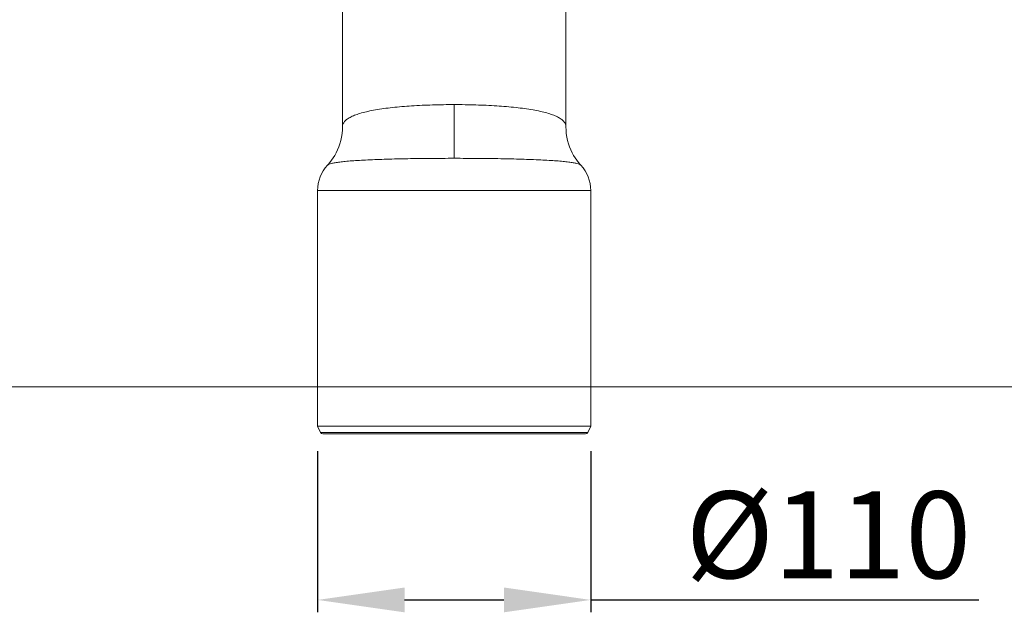
# Model space of a CAD drawing. Units: millimetres. Extents: x 776 to 1106, y 450 to 591.
# Drawn here: x 886 to 926, y 450 to 474 of the extents above; entities that cross this region are included whole.
import ezdxf

# ---------------------------------------------------------------- set-up
doc = ezdxf.new("R2010")
doc.units = ezdxf.units.MM
doc.layers.add('尺寸', color=7, linetype='Continuous', lineweight=13)
doc.dimstyles.new('DIMSTYLE_1', dxfattribs={"dimtxt": 3.5, "dimasz": 3.5, "dimexe": 0.5, "dimexo": 1, "dimgap": 0.875, "dimtad": 1, "dimdec": 0, "dimlfac": 10, "dimdsep": 46, "dimtxsty": 'Standard', "dimblk": '_FILLED', "dimcen": 1.5, "dimadec": 0, "dimazin": 0, "dimtp": 0.01, "dimtm": 0.01, "dimtfac": 1, "dimtdec": 0, "dimtofl": 0, "dimtmove": 0, "dimatfit": 3, "dimldrblk": '_FILLED', "dimfxl": 1, "dimtolj": 1, "dimarcsym": 0})

# ---------------------------------------------------------------- blocks, each defined once
blk = doc.blocks.new('_FILLED')
at = {"color": 0, "linetype": 'ByBlock'}
blk.add_solid([(0, 0), (-1, 0.143), (-1, -0.143)], dxfattribs=at)
blk = doc.blocks.new('*D65')
at = {"layer": 'Defpoints', "color": 0}
for p in [(898.205, 457.668), (909.205, 457.668), (909.205, 450.671)]:
    blk.add_point(p, dxfattribs=at)
at = {"layer": '尺寸', "color": 0, "lineweight": -2}
for p, q in [((898.205, 456.668), (898.205, 450.171)), ((909.205, 456.668), (909.205, 450.171)), ((901.705, 450.671), (905.705, 450.671)), ((909.205, 450.671), (924.836, 450.671))]:
    blk.add_line(p, q, dxfattribs=at)
at = {"layer": '尺寸', "color": 0, "lineweight": -2, "xscale": 3.5, "yscale": 3.5, "zscale": 3.5, "rotation": 180}
blk.add_blockref('_FILLED', (898.205, 450.671), dxfattribs=at)
at = {"layer": '尺寸', "color": 0, "lineweight": -2, "xscale": 3.5, "yscale": 3.5, "zscale": 3.5}
blk.add_blockref('_FILLED', (909.205, 450.671), dxfattribs=at)
at = {"layer": '尺寸', "color": 0, "insert": (918.77, 453.296), "char_height": 3.5, "attachment_point": 5}
blk.add_mtext('\\A1;{\\fISOCPEUR|b0|i0|c0|p34;%%C}110', dxfattribs=at)

msp = doc.modelspace()

# ---------------------------------------------------------------- linework, layer by layer
at = {"layer": '尺寸'}
for p, q in [((899.205, 476.552), (899.205, 469.729)), ((908.205, 476.552), (908.205, 469.729)), ((903.705, 468.467), (903.705, 470.632)), ((899.191, 469.471), (899.169, 469.326)), ((899.203, 469.621), (899.191, 469.471)), ((899.205, 469.729), (899.203, 469.621)), ((908.208, 469.621), (908.205, 469.729)), ((908.22, 469.471), (908.208, 469.621)), ((908.241, 469.326), (908.22, 469.471)), ((899.103, 469.052), (899.059, 468.925)), ((899.14, 469.186), (899.103, 469.052)), ((899.169, 469.326), (899.14, 469.186)), ((908.27, 469.186), (908.241, 469.326)), ((908.307, 469.052), (908.27, 469.186)), ((908.351, 468.925), (908.307, 469.052)), ((898.955, 468.688), (898.896, 468.581)), ((899.01, 468.803), (898.955, 468.688)), ((899.059, 468.925), (899.01, 468.803)), ((908.401, 468.803), (908.351, 468.925)), ((908.455, 468.688), (908.401, 468.803)), ((908.514, 468.581), (908.455, 468.688)), ((898.636, 468.221), (898.607, 468.189)), ((898.703, 468.3), (898.636, 468.221)), ((898.77, 468.386), (898.703, 468.3)), ((898.834, 468.48), (898.77, 468.386)), ((898.896, 468.581), (898.834, 468.48)), ((908.576, 468.48), (908.514, 468.581)), ((908.641, 468.386), (908.576, 468.48)), ((908.707, 468.3), (908.641, 468.386)), ((908.775, 468.221), (908.707, 468.3)), ((908.803, 468.189), (908.775, 468.221)), ((898.607, 468.189), (898.607, 468.189)), ((908.803, 468.189), (908.803, 468.189)), ((909.205, 467.168), (898.205, 467.168)), ((898.205, 467.168), (898.205, 457.668)), ((909.205, 467.168), (909.205, 457.668)), ((866.285, 459.252), (1006.074, 459.252)), ((909.205, 457.668), (898.205, 457.668)), ((898.328, 457.423), (898.205, 457.668)), ((909.083, 457.423), (909.205, 457.668)), ((909.083, 457.423), (898.328, 457.423)), ((908.993, 457.368), (898.417, 457.368))]:
    msp.add_line(p, q, dxfattribs=at)
for centre, major_axis, start_param, end_param in [((899.705, 467.168), (1.5, 0), 2.392113, 3.141593), ((907.705, 467.168), (1.5, 0), 0, 0.749478), ((898.417, 457.468), (0.1, 0), 3.60524, 4.712389), ((908.993, 457.468), (0.1, 0), 4.712389, 5.819538)]:
    msp.add_ellipse(centre, major_axis=major_axis, ratio=1, start_param=start_param, end_param=end_param, dxfattribs=at)
for points, knots in [([(903.705, 470.632), (903.414, 470.632), (902.843, 470.623), (902.012, 470.586), (901.244, 470.523), (900.658, 470.445), (900.244, 470.365), (899.979, 470.299), (899.75, 470.226), (899.559, 470.146), (899.406, 470.057), (899.293, 469.959), (899.221, 469.85), (899.205, 469.769), (899.205, 469.73)], [0, 0, 0, 0, 0.183107, 0.359588, 0.52308, 0.667698, 0.731348, 0.788551, 0.838955, 0.882429, 0.919129, 0.949747, 0.97581, 1, 1, 1, 1]), ([(908.205, 469.73), (908.205, 469.769), (908.189, 469.85), (908.118, 469.959), (908.005, 470.057), (907.852, 470.146), (907.66, 470.226), (907.431, 470.299), (907.167, 470.365), (906.752, 470.445), (906.166, 470.523), (905.398, 470.586), (904.568, 470.623), (903.996, 470.632), (903.705, 470.632)], [0, 0, 0, 0, 0.024189, 0.050252, 0.08087, 0.11757, 0.161045, 0.211448, 0.268652, 0.332301, 0.47692, 0.640412, 0.816893, 1, 1, 1, 1]), ([(903.705, 468.467), (903.387, 468.467), (902.763, 468.464), (901.854, 468.453), (901.011, 468.434), (900.363, 468.411), (899.898, 468.387), (899.598, 468.367), (899.334, 468.345), (899.109, 468.321), (898.923, 468.294), (898.778, 468.264), (898.684, 468.236), (898.632, 468.21), (898.614, 468.197), (898.607, 468.189)], [0, 0, 0, 0, 0.186031, 0.365487, 0.532085, 0.680007, 0.745347, 0.804182, 0.856026, 0.900467, 0.937174, 0.965938, 0.98672, 0.994231, 1, 1, 1, 1]), ([(908.803, 468.189), (908.797, 468.197), (908.778, 468.21), (908.726, 468.236), (908.632, 468.264), (908.488, 468.294), (908.302, 468.321), (908.076, 468.345), (907.812, 468.367), (907.512, 468.387), (907.048, 468.411), (906.399, 468.434), (905.556, 468.453), (904.647, 468.464), (904.023, 468.467), (903.705, 468.467)], [0, 0, 0, 0, 0.005769, 0.013281, 0.034064, 0.062827, 0.099534, 0.143977, 0.195822, 0.254654, 0.319996, 0.467919, 0.634517, 0.813971, 1, 1, 1, 1])]:
    msp.add_open_spline(points, degree=3, knots=knots, dxfattribs=at)

# ---------------------------------------------------------------- dimensions: what is measured, and where the dimension line sits
dim = msp.add_linear_dim(base=(909.205, 450.671), p1=(898.205, 457.668), p2=(909.205, 457.668), text='{\\fISOCPEUR|b0|i0|c0|p34;%%C}<>', dimstyle='DIMSTYLE_1', override={"dimblk": '_FILLED'}, dxfattribs=at)
dim.commit()
dim.dimension.update_dxf_attribs({"geometry": '*D65', "text_midpoint": (918.77, 453.296)})

doc.saveas('drawing.dxf')
